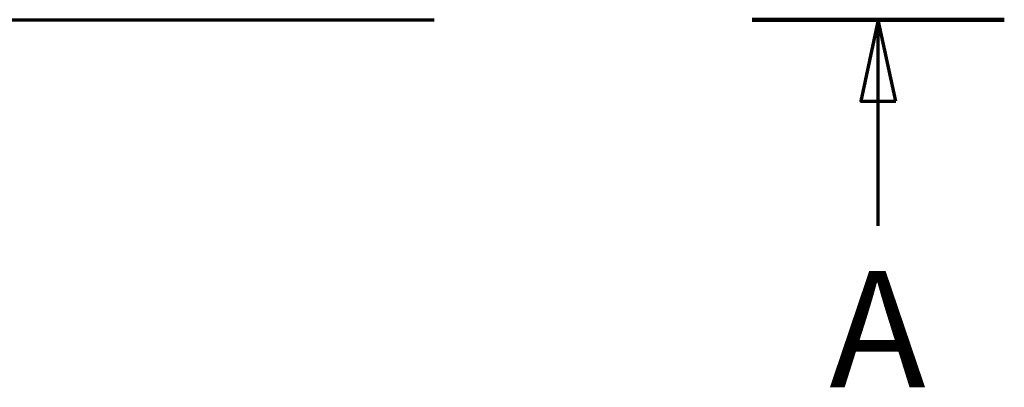
# Model space of a CAD drawing. Units: millimetres. Extents: x 0 to 2100, y 0 to 3960.
# Drawn here: x 1494 to 1917, y 3352 to 3510 of the extents above; entities that cross this region are included whole.
import ezdxf

# ---------------------------------------------------------------- set-up
doc = ezdxf.new("R2010")
doc.units = ezdxf.units.MM
doc.header["$LTSCALE"] = 10
doc.linetypes.add('CHAIN', pattern=[0.3543, 0.2362, -0.0295, 0.0591, -0.0295])
doc.linetypes.add('LONG_DASH_DOTTED', pattern=[0.3001, 0.2362, -0.0295, 0.0049, -0.0295])
doc.layers.add('Section View Lines(ISO)', color=7, linetype='LONG_DASH_DOTTED', lineweight=70)
doc.styles.add('Text__5.0mm', font='arial.ttf', dxfattribs={"width": 0.9})

# ---------------------------------------------------------------- blocks, each defined once
blk = doc.blocks.new('2dTransSection0')
at = {"layer": 'Section View Lines(ISO)', "linetype": 'CHAIN', "ltscale": 46.397602}
blk.add_line((16.488, 351.04), (191.714, 351.04), dxfattribs=at)
at = {"layer": 'Section View Lines(ISO)', "linetype": 'Continuous', "lineweight": 140}
blk.add_line((180.875, 351.04), (191.714, 351.04), dxfattribs=at)
at = {"layer": 'Section View Lines(ISO)', "linetype": 'Continuous'}
for p, q in [((186.294, 351.04), (185.544, 347.54)), ((186.294, 347.54), (186.294, 351.04)), ((187.044, 347.54), (186.294, 351.04)), ((185.544, 347.54), (187.044, 347.54)), ((186.294, 342.187), (186.294, 347.54))]:
    blk.add_line(p, q, dxfattribs=at)
at = {"layer": 'Section View Lines(ISO)', "linetype": 'Continuous', "flags": 128}
blk.add_lwpolyline([(187.044, 347.54), (186.294, 351.04), (185.544, 347.54), (187.044, 347.54)], dxfattribs=at)
at = {"layer": 'Section View Lines(ISO)'}
blk.add_solid([(187.044, 347.54), (186.294, 351.04), (185.544, 347.54), (187.044, 347.54)], dxfattribs=at)
at = {"layer": 'Section View Lines(ISO)', "insert": (184.185, 333.687), "char_height": 5, "attachment_point": 7, "style": 'Text__5.0mm'}
blk.add_mtext('A', dxfattribs=at)

msp = doc.modelspace()

# ---------------------------------------------------------------- block references
at = {"layer": 'Section View Lines(ISO)', "xscale": 10, "yscale": 10, "zscale": 10}
msp.add_blockref('2dTransSection0', (0, 0), dxfattribs=at)

doc.saveas('drawing.dxf')
